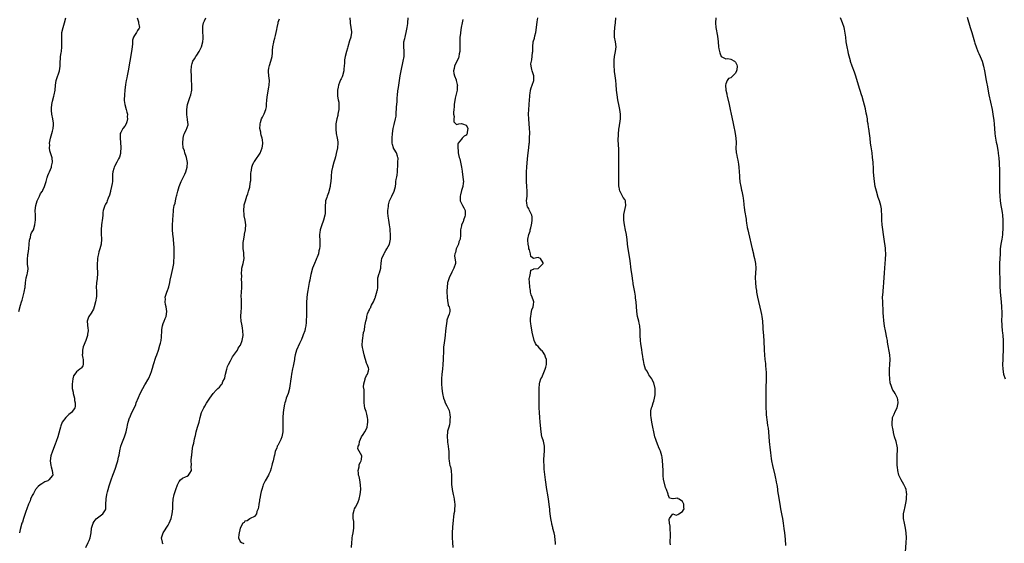
# Model space of a CAD drawing. Units: inches. Extents: x 2556000 to 2559000, y 1518000 to 1521000.
# Drawn here: x 2557547 to 2557957, y 1519817 to 1520034 of the extents above; entities that cross this region are included whole.
import ezdxf

# ---------------------------------------------------------------- set-up
doc = ezdxf.new("R2010")
doc.units = ezdxf.units.IN
doc.header["$MEASUREMENT"] = 0
doc.layers.add('LD25561518_10ft', color=73, linetype='Continuous')

msp = doc.modelspace()

# ---------------------------------------------------------------- linework, layer by layer
at = {"layer": 'LD25561518_10ft'}
for points, elevation in [([(2557547, 1519913), (2557547.65, 1519915.65), (2557548.07, 1519917), (2557548.33, 1519917.67), (2557549.2, 1519921), (2557549.33, 1519921.67), (2557549.48, 1519922.52), (2557549.56, 1519923), (2557549.73, 1519925), (2557549.89, 1519925.89), (2557550.02, 1519927), (2557550.43, 1519928.43), (2557550.54, 1519929), (2557550.78, 1519930.78), (2557550.8, 1519931), (2557550.61, 1519932.61), (2557550.61, 1519933), (2557550.51, 1519934.51), (2557550.74, 1519936.74), (2557550.83, 1519937.17), (2557551.12, 1519939.12), (2557551.33, 1519941), (2557551.4, 1519942.6), (2557551.51, 1519943), (2557551.8, 1519943.8), (2557551.99, 1519945), (2557552.24, 1519945.76), (2557553, 1519946.99), (2557553.66, 1519949), (2557553.8, 1519950.2), (2557553.94, 1519951), (2557553.92, 1519951.92), (2557553.86, 1519953), (2557553.82, 1519955), (2557554.09, 1519957), (2557554.64, 1519959), (2557555, 1519959.87), (2557555.51, 1519961), (2557556.01, 1519961.99), (2557556.74, 1519963), (2557557, 1519963.49), (2557557.71, 1519965), (2557558.28, 1519967), (2557558.73, 1519968.73), (2557558.83, 1519969), (2557558.89, 1519969.11), (2557559, 1519969.46), (2557559.49, 1519970.51), (2557559.67, 1519971), (2557560.5, 1519973), (2557560.54, 1519973.46), (2557560.99, 1519975), (2557560.86, 1519976.86), (2557560.11, 1519979), (2557559.84, 1519979.84), (2557559.74, 1519981), (2557559.82, 1519982.18), (2557559.78, 1519983), (2557560.13, 1519985), (2557561, 1519988), (2557561.27, 1519989), (2557561.43, 1519990.57), (2557561.41, 1519991), (2557561.33, 1519991.33), (2557561.07, 1519993), (2557560.64, 1519995), (2557560.55, 1519996.55), (2557560.49, 1519997), (2557560.49, 1519997.51), (2557560.71, 1519999), (2557561, 1520000.37), (2557561.51, 1520002.49), (2557561.65, 1520003), (2557562.04, 1520005), (2557562.25, 1520007), (2557562.54, 1520009), (2557562.64, 1520009.36), (2557563.85, 1520013), (2557564.01, 1520013.99), (2557564.14, 1520015), (2557564.12, 1520016.12), (2557564.19, 1520017), (2557564.3, 1520017.7), (2557564.35, 1520019), (2557564.56, 1520020.56), (2557564.65, 1520021), (2557564.86, 1520023), (2557564.86, 1520024.86), (2557564.84, 1520025.16), (2557564.78, 1520027), (2557564.9, 1520029), (2557565.36, 1520031), (2557565.97, 1520033), (2557566.5, 1520035)], 8810), ([(2557596.2, 1520035), (2557596.67, 1520033.33), (2557596.75, 1520033), (2557596.76, 1520032.76), (2557597, 1520031.69), (2557597.1, 1520031), (2557597, 1520030.77), (2557596.29, 1520029.71), (2557595.92, 1520029), (2557595, 1520027.69), (2557594.68, 1520027), (2557594.27, 1520025.73), (2557594.27, 1520025), (2557594.23, 1520024.23), (2557594.07, 1520023), (2557593.99, 1520022.01), (2557593.84, 1520021), (2557593.56, 1520019.56), (2557593.45, 1520018.55), (2557593.11, 1520017), (2557592.43, 1520013), (2557592.26, 1520012.26), (2557592, 1520011), (2557591.84, 1520010.15), (2557591.57, 1520009), (2557591.32, 1520007.32), (2557591.1, 1520005), (2557590.85, 1520003), (2557590.72, 1520001), (2557590.72, 1520000.72), (2557590.98, 1519998.98), (2557591.56, 1519997), (2557591.85, 1519995.85), (2557592.12, 1519995), (2557592.08, 1519993.92), (2557592.13, 1519993), (2557591.82, 1519991.82), (2557591.54, 1519991), (2557591, 1519989.96), (2557590.23, 1519989), (2557589.45, 1519987.45), (2557589.16, 1519987), (2557589.11, 1519986.89), (2557589.06, 1519985), (2557589.3, 1519983.3), (2557589.28, 1519983), (2557589.39, 1519981.39), (2557589.41, 1519981), (2557589.28, 1519979.28), (2557589.3, 1519979), (2557589.28, 1519978.72), (2557588.85, 1519977.15), (2557588.42, 1519976.42), (2557587.66, 1519975), (2557586.71, 1519973.29), (2557586.58, 1519973), (2557586.46, 1519972.46), (2557586.03, 1519971), (2557585.96, 1519970.04), (2557585.97, 1519967.97), (2557585.91, 1519967), (2557585.77, 1519966.23), (2557585.57, 1519965), (2557585.11, 1519963.11), (2557585.09, 1519962.91), (2557584.7, 1519961.3), (2557584.11, 1519960.11), (2557583.76, 1519959), (2557583.54, 1519958.46), (2557583, 1519957.57), (2557582.7, 1519957), (2557582.62, 1519956.62), (2557582.08, 1519955), (2557581.89, 1519954.11), (2557581.86, 1519953), (2557581.77, 1519951.77), (2557581.4, 1519949), (2557581.22, 1519947), (2557581.25, 1519945), (2557581.31, 1519943.31), (2557581.34, 1519943), (2557581.18, 1519941), (2557580.66, 1519939), (2557580.26, 1519937.74), (2557580.08, 1519937), (2557579.87, 1519935.87), (2557579.68, 1519935), (2557579.62, 1519934.38), (2557579.54, 1519933), (2557579.59, 1519931.59), (2557579.66, 1519929), (2557579.48, 1519926.52), (2557579.27, 1519925), (2557579.18, 1519922.82), (2557579.23, 1519921.67), (2557579.27, 1519921), (2557579.22, 1519919.22), (2557578.9, 1519917), (2557578.36, 1519915), (2557577.98, 1519914.02), (2557577, 1519912.35), (2557576.06, 1519911), (2557575.82, 1519910.18), (2557575.41, 1519909), (2557575.46, 1519907.46), (2557575.51, 1519907), (2557575.63, 1519906.37), (2557575.74, 1519905), (2557575.56, 1519903.56), (2557575.53, 1519903), (2557575.39, 1519902.61), (2557574.85, 1519901), (2557573.69, 1519898.31), (2557573.38, 1519897), (2557573.38, 1519895.38), (2557573.32, 1519895), (2557573.6, 1519893.6), (2557573.69, 1519893), (2557573.7, 1519891.7), (2557573.79, 1519891), (2557573.54, 1519890.46), (2557573, 1519889.66), (2557572.7, 1519889.3), (2557572.36, 1519889), (2557571, 1519887.9), (2557570.19, 1519887), (2557569.77, 1519886.23), (2557569.39, 1519885), (2557569.14, 1519882.86), (2557569.19, 1519881), (2557569.51, 1519879.51), (2557569.57, 1519879), (2557570.07, 1519877), (2557570.1, 1519876.1), (2557570.4, 1519875), (2557570.45, 1519873.55), (2557570.26, 1519873), (2557569, 1519871.14), (2557568.88, 1519871), (2557567.82, 1519870.18), (2557567, 1519869.51), (2557566.58, 1519869), (2557565.02, 1519866.98), (2557564.46, 1519865.54), (2557564.28, 1519865), (2557563.98, 1519863.98), (2557563.58, 1519862.42), (2557563.12, 1519861), (2557562.44, 1519859), (2557562.07, 1519857.93), (2557560.92, 1519855), (2557560.23, 1519853), (2557559.95, 1519851), (2557560.26, 1519849), (2557560.41, 1519848.41), (2557560.89, 1519847), (2557561.05, 1519845), (2557561, 1519844.89), (2557559.48, 1519843), (2557559.19, 1519842.81), (2557559, 1519842.72), (2557557.81, 1519842.19), (2557557, 1519841.71), (2557556.53, 1519841.47), (2557555.9, 1519841), (2557555, 1519840.25), (2557553.9, 1519839), (2557553.57, 1519838.43), (2557553, 1519837.4), (2557552.78, 1519837), (2557552.58, 1519836.58), (2557551.87, 1519835), (2557551.63, 1519834.37), (2557551.04, 1519833), (2557550.3, 1519831), (2557549.93, 1519829.93), (2557548.94, 1519827), (2557548.48, 1519825.52), (2557548.28, 1519825), (2557547.57, 1519822.43), (2557547.26, 1519821)], 8800), ([(2557574.79, 1519815), (2557575.85, 1519817), (2557576.2, 1519817.8), (2557576.64, 1519819), (2557576.98, 1519821), (2557577.19, 1519822.81), (2557577.23, 1519823), (2557577.37, 1519823.37), (2557577.83, 1519825), (2557578.24, 1519825.76), (2557579.13, 1519826.87), (2557581.89, 1519829), (2557583, 1519830.67), (2557583.13, 1519831), (2557583.2, 1519833), (2557583.22, 1519835), (2557583.24, 1519835.24), (2557583.53, 1519837), (2557583.89, 1519838.11), (2557584.09, 1519839), (2557584.56, 1519840.56), (2557585.36, 1519843), (2557586.07, 1519845), (2557586.29, 1519845.71), (2557587, 1519847.5), (2557587.89, 1519850.11), (2557588.13, 1519851), (2557588.46, 1519852.46), (2557588.69, 1519853.31), (2557589, 1519855.06), (2557589.45, 1519857), (2557589.81, 1519858.19), (2557590.92, 1519861), (2557591.59, 1519863), (2557591.72, 1519863.72), (2557592.02, 1519865), (2557592.22, 1519865.78), (2557592.46, 1519867), (2557593, 1519868.78), (2557593.08, 1519869), (2557593.64, 1519870.36), (2557595.58, 1519874.42), (2557595.83, 1519875), (2557596.73, 1519877.27), (2557597.45, 1519879), (2557598.49, 1519881), (2557599.42, 1519882.58), (2557599.69, 1519883), (2557600.68, 1519884.68), (2557600.87, 1519885), (2557601, 1519885.27), (2557601.71, 1519887), (2557602.07, 1519888.07), (2557602.37, 1519889), (2557602.5, 1519889.5), (2557603, 1519890.93), (2557603.95, 1519894.05), (2557604.34, 1519895), (2557605.06, 1519897), (2557605.63, 1519899), (2557605.85, 1519899.85), (2557606.11, 1519901), (2557606.28, 1519902.28), (2557606.35, 1519903), (2557606.4, 1519904.4), (2557606.41, 1519905.59), (2557606.66, 1519907), (2557607, 1519907.99), (2557607.44, 1519909), (2557607.85, 1519910.15), (2557608.21, 1519911), (2557608.48, 1519913), (2557608.22, 1519915), (2557607.94, 1519915.94), (2557607.78, 1519917), (2557607.9, 1519918.1), (2557607.86, 1519919), (2557608.22, 1519920.22), (2557608.48, 1519921), (2557608.73, 1519921.67), (2557609.17, 1519922.83), (2557609.3, 1519923.3), (2557609.72, 1519925), (2557609.91, 1519926.09), (2557610.41, 1519928.41), (2557611, 1519930.84), (2557611.36, 1519933), (2557611.49, 1519934.51), (2557611.55, 1519935), (2557611.59, 1519935.59), (2557611.63, 1519937), (2557611.57, 1519938.43), (2557611.58, 1519939.58), (2557611.23, 1519942.77), (2557611.22, 1519943.22), (2557611, 1519945.16), (2557610.85, 1519947), (2557610.83, 1519948.83), (2557611, 1519951.1), (2557611.19, 1519953), (2557611.33, 1519954.67), (2557611.35, 1519955.35), (2557611.59, 1519957), (2557611.92, 1519958.08), (2557612.08, 1519959), (2557612.43, 1519960.43), (2557612.6, 1519961), (2557612.68, 1519961.32), (2557613.02, 1519963), (2557613.59, 1519965), (2557614.43, 1519967), (2557615, 1519968.17), (2557615.45, 1519969), (2557615.96, 1519970.04), (2557616.38, 1519971), (2557617.02, 1519973), (2557617.11, 1519974.89), (2557617, 1519975.68), (2557616.73, 1519977), (2557616.56, 1519977.44), (2557616.02, 1519979), (2557615.81, 1519979.81), (2557615.36, 1519981), (2557615.1, 1519983), (2557615.24, 1519985), (2557615.58, 1519986.42), (2557615.85, 1519987), (2557616.76, 1519988.76), (2557616.87, 1519989), (2557617, 1519989.45), (2557617.39, 1519990.61), (2557617.41, 1519991), (2557617.28, 1519991.28), (2557617.12, 1519993), (2557617, 1519993.61), (2557616.79, 1519995), (2557616.78, 1519996.78), (2557616.81, 1519997), (2557617.17, 1519999), (2557618.09, 1520001.91), (2557618.49, 1520003), (2557618.9, 1520005), (2557618.91, 1520007), (2557618.77, 1520009.23), (2557618.71, 1520011), (2557618.67, 1520013), (2557618.73, 1520015), (2557619, 1520016.07), (2557619.3, 1520017), (2557620, 1520018), (2557620.6, 1520019), (2557621, 1520019.52), (2557621.95, 1520021), (2557623, 1520023.01), (2557623.55, 1520025), (2557623.58, 1520026.42), (2557623.62, 1520027), (2557623.58, 1520027.58), (2557623.43, 1520029), (2557623.43, 1520031), (2557623.52, 1520031.52), (2557623.82, 1520033), (2557624.2, 1520033.8), (2557624.7, 1520035)], 8790), ([(2557607, 1519816.52), (2557606.77, 1519816.77), (2557606.73, 1519817), (2557606.77, 1519817.23), (2557606.33, 1519819), (2557606.93, 1519821), (2557607.76, 1519822.24), (2557608.19, 1519823), (2557609, 1519824.17), (2557609.47, 1519825), (2557609.93, 1519826.07), (2557610.3, 1519827), (2557610.79, 1519829), (2557611, 1519830.97), (2557611.03, 1519833), (2557611.13, 1519835), (2557611.57, 1519837), (2557612.24, 1519839), (2557612.94, 1519840.94), (2557612.96, 1519841.04), (2557613.58, 1519842.42), (2557614.25, 1519843), (2557615, 1519843.8), (2557616.3, 1519844.3), (2557617, 1519844.66), (2557617.49, 1519845), (2557618.11, 1519845.89), (2557618.74, 1519847), (2557618.67, 1519848.67), (2557618.71, 1519849.29), (2557618.6, 1519851), (2557618.8, 1519852.8), (2557618.85, 1519853.15), (2557619.06, 1519855), (2557619.36, 1519857), (2557619.73, 1519858.27), (2557620.07, 1519860.07), (2557620.46, 1519861.55), (2557620.7, 1519863), (2557621.25, 1519865), (2557621.91, 1519867), (2557622.44, 1519869), (2557622.99, 1519871), (2557623.9, 1519873), (2557624.29, 1519873.71), (2557625.05, 1519874.95), (2557626.37, 1519877), (2557627.83, 1519879), (2557629, 1519880.26), (2557629.67, 1519881), (2557630.36, 1519881.64), (2557631.3, 1519882.7), (2557631.48, 1519883), (2557631.86, 1519883.86), (2557632.47, 1519885), (2557632.59, 1519885.41), (2557632.98, 1519887), (2557633.42, 1519889), (2557633.78, 1519890.22), (2557634.12, 1519891), (2557635, 1519892.51), (2557635.25, 1519893), (2557635.89, 1519894.11), (2557637.84, 1519897), (2557638.2, 1519897.8), (2557639, 1519898.85), (2557639.09, 1519899), (2557639.89, 1519901), (2557640.2, 1519903), (2557640.15, 1519905), (2557639.95, 1519906.05), (2557639.86, 1519907), (2557639.76, 1519907.76), (2557639.43, 1519909), (2557639.31, 1519911), (2557639.47, 1519913), (2557639.54, 1519914.46), (2557639.58, 1519915), (2557639.52, 1519918.48), (2557639.47, 1519919), (2557639.45, 1519919.45), (2557639.53, 1519921), (2557639.58, 1519921.67), (2557639.64, 1519922.36), (2557639.67, 1519923.67), (2557639.69, 1519925), (2557639.63, 1519926.37), (2557639.68, 1519927.69), (2557639.61, 1519929), (2557639.67, 1519930.33), (2557639.76, 1519931), (2557640.02, 1519932.02), (2557640.22, 1519933), (2557640.37, 1519933.63), (2557640.65, 1519935), (2557640.54, 1519936.54), (2557640.55, 1519937), (2557640.49, 1519937.51), (2557640.22, 1519939), (2557640.19, 1519941), (2557640.27, 1519941.73), (2557640.48, 1519943), (2557640.83, 1519944.83), (2557640.86, 1519945.14), (2557641.19, 1519947), (2557641.23, 1519947.23), (2557641.37, 1519949), (2557641.15, 1519951), (2557640.72, 1519952.72), (2557640.69, 1519953), (2557640.67, 1519953.33), (2557640.48, 1519955), (2557640.68, 1519957), (2557640.73, 1519957.27), (2557641.19, 1519959), (2557641.82, 1519961), (2557642.13, 1519961.87), (2557642.52, 1519963), (2557643, 1519964.69), (2557643.07, 1519965), (2557643.35, 1519967), (2557643.4, 1519967.4), (2557643.47, 1519969), (2557643.5, 1519970.5), (2557643.58, 1519971), (2557643.73, 1519971.73), (2557643.86, 1519973), (2557644.16, 1519973.84), (2557644.7, 1519975), (2557645, 1519975.35), (2557646.08, 1519977), (2557646.49, 1519977.51), (2557647.26, 1519978.74), (2557648.15, 1519981), (2557648.24, 1519981.76), (2557648.43, 1519983), (2557648.29, 1519984.29), (2557648.16, 1519985), (2557647.77, 1519986.23), (2557647.61, 1519987), (2557647.58, 1519987.58), (2557647.21, 1519989), (2557647.26, 1519990.74), (2557647.31, 1519991), (2557647.49, 1519991.49), (2557647.95, 1519993), (2557648.27, 1519993.73), (2557649, 1519995.17), (2557649.68, 1519997), (2557649.9, 1519998.1), (2557650, 1519999), (2557650.11, 1520001), (2557650.32, 1520003), (2557651, 1520006.23), (2557651.14, 1520007), (2557651.19, 1520009), (2557650.9, 1520011), (2557650.79, 1520012.79), (2557650.8, 1520013), (2557650.85, 1520013.15), (2557651, 1520014.12), (2557651.23, 1520015.23), (2557651.78, 1520017), (2557652.25, 1520019), (2557652.45, 1520020.45), (2557652.51, 1520021.49), (2557652.62, 1520023), (2557652.95, 1520024.95), (2557653, 1520025.14), (2557653.46, 1520026.55), (2557653.68, 1520027.68), (2557653.99, 1520029), (2557654.25, 1520030.25), (2557654.33, 1520031), (2557654.77, 1520032.77), (2557654.79, 1520033.21), (2557655.34, 1520034.66)], 8780), ([(2557684.61, 1520035), (2557684.74, 1520033.26), (2557684.74, 1520033), (2557684.77, 1520032.77), (2557685.1, 1520031), (2557685.27, 1520029.27), (2557685.28, 1520029), (2557685, 1520027.19), (2557684.97, 1520027), (2557684.48, 1520025.52), (2557683.75, 1520023), (2557683.62, 1520022.38), (2557683.19, 1520021), (2557682.65, 1520019), (2557682.44, 1520017.56), (2557682.34, 1520017), (2557682.35, 1520016.35), (2557682.3, 1520015), (2557682.19, 1520013.81), (2557682.16, 1520013), (2557681.58, 1520011), (2557681.42, 1520010.58), (2557681, 1520009.64), (2557680.79, 1520009.21), (2557679.97, 1520007), (2557679.81, 1520006.19), (2557679.53, 1520005), (2557679.51, 1520003.51), (2557679.47, 1520003), (2557679.51, 1520002.49), (2557679.81, 1520001), (2557680.03, 1520000.03), (2557680.11, 1519999), (2557680.03, 1519997), (2557679.73, 1519995.73), (2557679.62, 1519995), (2557679.57, 1519994.43), (2557679.15, 1519993), (2557678.8, 1519991), (2557678.81, 1519990.81), (2557678.73, 1519989), (2557678.79, 1519988.79), (2557678.96, 1519987), (2557679.38, 1519985), (2557679.58, 1519983.58), (2557679.62, 1519983), (2557679.47, 1519981), (2557679, 1519978.66), (2557678.68, 1519977.32), (2557678.35, 1519976.35), (2557677.98, 1519975), (2557677.35, 1519973), (2557677, 1519971.15), (2557676.8, 1519969.2), (2557676.84, 1519968.84), (2557676.69, 1519967), (2557676.46, 1519965.54), (2557676.44, 1519965), (2557675.74, 1519962.26), (2557675.19, 1519961), (2557675, 1519960.33), (2557674.56, 1519959), (2557674.39, 1519956.39), (2557674.42, 1519955), (2557674.3, 1519953.7), (2557674.18, 1519953), (2557673.65, 1519951), (2557673.49, 1519950.51), (2557672.91, 1519949), (2557672.27, 1519947), (2557672.18, 1519945.82), (2557672.02, 1519945), (2557671.97, 1519943.97), (2557672.09, 1519943), (2557672.16, 1519941.84), (2557672.18, 1519941), (2557672.16, 1519940.16), (2557671.99, 1519939), (2557671.75, 1519938.25), (2557671.56, 1519937), (2557671, 1519935.57), (2557670.8, 1519935), (2557670.65, 1519934.65), (2557669.88, 1519933), (2557669.12, 1519931), (2557668.45, 1519928.45), (2557668.19, 1519927), (2557668.02, 1519925.98), (2557667.75, 1519925), (2557667.41, 1519923.41), (2557667.12, 1519921.67), (2557667.01, 1519921), (2557666.78, 1519919), (2557666.65, 1519916.65), (2557666.58, 1519913), (2557666.59, 1519912.59), (2557666.55, 1519911), (2557666.48, 1519909.52), (2557666.52, 1519909), (2557666.51, 1519908.51), (2557666.32, 1519907), (2557666.05, 1519905.95), (2557665.85, 1519905), (2557665.27, 1519903.27), (2557665.14, 1519902.86), (2557664.56, 1519901.44), (2557663.65, 1519899.65), (2557662.41, 1519897), (2557661.86, 1519895), (2557661.63, 1519893.63), (2557661.55, 1519893), (2557661.19, 1519891), (2557661, 1519890.23), (2557660.78, 1519889.22), (2557660.36, 1519887), (2557660.18, 1519885.82), (2557660.01, 1519884.01), (2557659.87, 1519883), (2557659.72, 1519882.28), (2557659.51, 1519881), (2557658.92, 1519879), (2557658.15, 1519877), (2557657.82, 1519875.82), (2557657.57, 1519875), (2557657.47, 1519874.53), (2557657.23, 1519873), (2557656.95, 1519871), (2557656.72, 1519869), (2557656.71, 1519867), (2557656.82, 1519865.18), (2557656.79, 1519864.79), (2557656.77, 1519863), (2557656.29, 1519861), (2557655.87, 1519859.87), (2557655.49, 1519859), (2557655.3, 1519858.7), (2557655, 1519857.88), (2557654.63, 1519857.37), (2557654.46, 1519857), (2557654.19, 1519856.19), (2557653.57, 1519855), (2557653.24, 1519853.24), (2557653.13, 1519853), (2557652.69, 1519851), (2557652.27, 1519849.73), (2557652.17, 1519849), (2557651.87, 1519847.87), (2557651.47, 1519846.53), (2557651, 1519845.43), (2557650.79, 1519845), (2557649.39, 1519842.61), (2557649, 1519841.82), (2557648.67, 1519841.33), (2557648.58, 1519841), (2557648.47, 1519840.47), (2557647.96, 1519839), (2557647.74, 1519838.26), (2557647.51, 1519837), (2557647.14, 1519835.14), (2557647.11, 1519834.89), (2557647, 1519834.29), (2557646.8, 1519833), (2557646.71, 1519832.71), (2557646.48, 1519831), (2557645.96, 1519829.96), (2557645.79, 1519829), (2557645, 1519827.81), (2557643.15, 1519827), (2557643.08, 1519826.92), (2557643, 1519826.9), (2557641.91, 1519826.09), (2557641, 1519825.84), (2557640.63, 1519825.37), (2557640.14, 1519825), (2557639, 1519823.03), (2557638.42, 1519820.42), (2557638.38, 1519819), (2557639, 1519817.47), (2557639.56, 1519817), (2557640.59, 1519816.59)], 8770), ([(2557685.36, 1519815), (2557685.45, 1519817), (2557685.54, 1519818.46), (2557685.61, 1519819), (2557685.76, 1519819.76), (2557685.95, 1519821), (2557686.3, 1519823), (2557686.32, 1519825), (2557686.23, 1519825.77), (2557686.04, 1519827), (2557685.99, 1519827.99), (2557686.02, 1519829), (2557686.42, 1519830.42), (2557686.62, 1519831), (2557687, 1519831.7), (2557687.6, 1519833), (2557688.06, 1519833.94), (2557688.46, 1519835), (2557688.98, 1519837), (2557689.15, 1519839), (2557689.07, 1519841), (2557688.74, 1519843), (2557688.44, 1519844.44), (2557688.29, 1519845), (2557688.17, 1519845.83), (2557688.11, 1519847), (2557688.46, 1519848.46), (2557688.48, 1519849), (2557688.52, 1519849.48), (2557689, 1519850.35), (2557689.32, 1519851), (2557689.51, 1519851.51), (2557689.65, 1519853), (2557689, 1519853.97), (2557687.99, 1519855.99), (2557688.12, 1519857), (2557688.44, 1519857.56), (2557688.58, 1519859), (2557689, 1519859.95), (2557689.53, 1519861), (2557690.1, 1519861.9), (2557690.89, 1519863), (2557691, 1519863.18), (2557691.81, 1519865), (2557692, 1519866), (2557692.14, 1519867), (2557692.1, 1519868.1), (2557692.03, 1519869), (2557691.67, 1519870.33), (2557691.45, 1519871.45), (2557690.9, 1519872.9), (2557690.58, 1519875), (2557690.59, 1519877), (2557690.57, 1519877.43), (2557690.57, 1519879), (2557690.53, 1519880.53), (2557690.32, 1519881.68), (2557690.42, 1519883), (2557690.95, 1519884.95), (2557690.96, 1519885.04), (2557691, 1519885.12), (2557691.54, 1519886.46), (2557692, 1519887), (2557692.4, 1519888.4), (2557692.53, 1519889), (2557692.36, 1519889.64), (2557691.89, 1519891), (2557691.58, 1519891.58), (2557691.12, 1519893), (2557691, 1519893.46), (2557690.56, 1519895), (2557690.31, 1519896.31), (2557690.11, 1519897), (2557689.91, 1519898.09), (2557689.81, 1519899), (2557689.83, 1519901), (2557690.06, 1519901.94), (2557690.14, 1519903), (2557690.32, 1519904.32), (2557690.54, 1519905), (2557690.68, 1519905.32), (2557690.9, 1519907), (2557691, 1519907.62), (2557691.28, 1519909), (2557691.65, 1519910.35), (2557691.73, 1519911), (2557691.99, 1519911.99), (2557692.38, 1519913), (2557692.64, 1519913.36), (2557693, 1519914.25), (2557693.29, 1519914.71), (2557693.34, 1519915), (2557693.58, 1519915.58), (2557694.4, 1519917), (2557695, 1519918.39), (2557695.21, 1519918.79), (2557695.23, 1519919), (2557695.29, 1519919.29), (2557695.86, 1519921), (2557696.02, 1519921.67), (2557696.07, 1519921.93), (2557696.23, 1519923), (2557696.27, 1519925.73), (2557696.33, 1519927), (2557696.85, 1519928.85), (2557696.9, 1519929.1), (2557697.47, 1519931), (2557697.52, 1519931.52), (2557697.59, 1519933), (2557697.73, 1519934.27), (2557697.86, 1519935), (2557698.86, 1519937.14), (2557699, 1519937.34), (2557699.61, 1519938.39), (2557700.06, 1519939), (2557701.07, 1519941), (2557701.48, 1519943), (2557701.46, 1519943.46), (2557701.5, 1519945), (2557701.39, 1519946.61), (2557701.33, 1519947.33), (2557701.09, 1519949.09), (2557700.78, 1519951), (2557700.61, 1519952.61), (2557700.52, 1519953), (2557700.47, 1519953.53), (2557700.46, 1519955), (2557700.64, 1519956.64), (2557700.65, 1519957), (2557700.7, 1519957.3), (2557701.15, 1519959), (2557701.31, 1519959.31), (2557702.09, 1519961), (2557703.06, 1519963), (2557703.06, 1519963.06), (2557703.56, 1519965), (2557703.77, 1519966.23), (2557703.79, 1519967), (2557703.92, 1519967.92), (2557704.11, 1519969), (2557704.28, 1519969.72), (2557704.43, 1519971), (2557704.45, 1519972.45), (2557704.52, 1519973), (2557704.58, 1519975), (2557704.67, 1519976.67), (2557704.63, 1519977), (2557704.38, 1519977.62), (2557704, 1519979), (2557703, 1519980.51), (2557702.82, 1519980.82), (2557702.76, 1519981), (2557702.35, 1519982.35), (2557702.21, 1519983), (2557702.19, 1519985), (2557702.36, 1519987), (2557702.61, 1519989), (2557703, 1519990.77), (2557703.65, 1519993), (2557703.86, 1519994.14), (2557703.91, 1519995.91), (2557703.99, 1519997), (2557704.03, 1519997.97), (2557704.27, 1520000.27), (2557704.33, 1520001.67), (2557704.4, 1520003), (2557704.55, 1520004.55), (2557704.61, 1520005), (2557704.68, 1520005.32), (2557705, 1520007.08), (2557705.32, 1520009), (2557705.57, 1520011), (2557705.92, 1520013), (2557706.86, 1520017), (2557707.21, 1520019), (2557707.24, 1520021), (2557707.07, 1520023.07), (2557707.14, 1520025), (2557707.51, 1520026.49), (2557707.58, 1520027), (2557707.76, 1520027.76), (2557708.1, 1520029), (2557708.46, 1520031), (2557708.7, 1520032.69), (2557708.72, 1520033), (2557708.88, 1520035)], 8760), ([(2557731.61, 1520034.39), (2557731.37, 1520033), (2557730.95, 1520031), (2557730.61, 1520029), (2557730.59, 1520028.59), (2557730.43, 1520027), (2557730.37, 1520025.63), (2557730.4, 1520024.4), (2557730.38, 1520023), (2557730.31, 1520021), (2557730.13, 1520020.13), (2557729.96, 1520019), (2557729.76, 1520018.24), (2557729.14, 1520017), (2557728.21, 1520015), (2557728.04, 1520013.96), (2557727.78, 1520013), (2557727.89, 1520011.89), (2557728.08, 1520011), (2557728.79, 1520009.21), (2557728.86, 1520009), (2557729, 1520008.45), (2557729.31, 1520007.31), (2557729.37, 1520007), (2557729.32, 1520006.68), (2557729.2, 1520005), (2557728.41, 1520001.59), (2557728.03, 1519999), (2557727.99, 1519998.01), (2557727.85, 1519997), (2557727.72, 1519995.72), (2557727.77, 1519995), (2557727.98, 1519994.02), (2557727.88, 1519993), (2557727.89, 1519991.89), (2557728.74, 1519991), (2557729, 1519990.71), (2557730.01, 1519991), (2557731, 1519991.13), (2557731.09, 1519991.09), (2557731.52, 1519991), (2557733, 1519990.45), (2557733.49, 1519989.49), (2557733.71, 1519989), (2557733.48, 1519987.48), (2557733.44, 1519987), (2557733.29, 1519986.71), (2557733, 1519986.29), (2557732.15, 1519985.85), (2557731.36, 1519985), (2557731, 1519984.6), (2557729.66, 1519983), (2557729.47, 1519982.53), (2557729.49, 1519981), (2557729.71, 1519979.71), (2557729.69, 1519979), (2557729.8, 1519978.2), (2557730.13, 1519977), (2557730.41, 1519976.41), (2557731.01, 1519973), (2557731.29, 1519971.29), (2557731.3, 1519971), (2557731.6, 1519969), (2557731.74, 1519967.74), (2557731.86, 1519967), (2557731.71, 1519966.29), (2557731.59, 1519965), (2557731, 1519963.29), (2557730.57, 1519961.43), (2557730.5, 1519961), (2557730.46, 1519960.46), (2557730.54, 1519959), (2557731, 1519957.95), (2557731.45, 1519957), (2557732.02, 1519956.02), (2557732.56, 1519955), (2557732.54, 1519953.46), (2557732.61, 1519953), (2557732.42, 1519952.42), (2557731.89, 1519951), (2557731.68, 1519950.32), (2557731.08, 1519949), (2557731, 1519948.54), (2557730.67, 1519947), (2557730.7, 1519945.3), (2557730.7, 1519944.7), (2557730.46, 1519943), (2557730.01, 1519941.99), (2557729.75, 1519941), (2557728.87, 1519939), (2557728.54, 1519937.46), (2557728.26, 1519937), (2557728.12, 1519936.12), (2557728.5, 1519933.5), (2557728.5, 1519933), (2557727.93, 1519931), (2557727.56, 1519930.44), (2557727, 1519929.39), (2557725.88, 1519927), (2557725.36, 1519925.36), (2557725.26, 1519925), (2557725.03, 1519923), (2557725.02, 1519921.67), (2557725.02, 1519921), (2557725.09, 1519919.09), (2557725.25, 1519917.25), (2557725.37, 1519917), (2557725.55, 1519915.55), (2557725.94, 1519915), (2557726.2, 1519913.8), (2557726.25, 1519913), (2557725.96, 1519911.96), (2557725.51, 1519911), (2557725, 1519909.38), (2557724.94, 1519909.06), (2557724.68, 1519907), (2557724.47, 1519905), (2557724.21, 1519903), (2557723.92, 1519901), (2557723.67, 1519899), (2557723.62, 1519898.38), (2557723.54, 1519897), (2557723.42, 1519893), (2557723.3, 1519891), (2557723.11, 1519889), (2557722.9, 1519887), (2557722.77, 1519885), (2557722.76, 1519883), (2557722.87, 1519881), (2557723.1, 1519879), (2557723.52, 1519877), (2557723.98, 1519875.98), (2557724.33, 1519875), (2557725, 1519873.84), (2557725.88, 1519871.88), (2557726.06, 1519871), (2557726.19, 1519870.19), (2557726.31, 1519869), (2557726.21, 1519868.21), (2557726.18, 1519867), (2557726.08, 1519865.92), (2557725.75, 1519865), (2557725.29, 1519863.29), (2557725.1, 1519861), (2557725.28, 1519859.28), (2557725.28, 1519858.72), (2557725.55, 1519857), (2557725.7, 1519855.7), (2557725.75, 1519855), (2557725.72, 1519853.72), (2557725.8, 1519853), (2557725.74, 1519851.74), (2557725.86, 1519851), (2557726.09, 1519849.91), (2557726.23, 1519849), (2557726.44, 1519848.44), (2557726.71, 1519847), (2557726.77, 1519846.77), (2557726.9, 1519844.9), (2557726.87, 1519843), (2557726.93, 1519840.93), (2557727, 1519840.27), (2557727.18, 1519839), (2557727.56, 1519837), (2557727.84, 1519835.84), (2557728.01, 1519835), (2557728.15, 1519833.85), (2557728.28, 1519833), (2557728.24, 1519832.24), (2557728.19, 1519831), (2557728.08, 1519829.92), (2557727.9, 1519829), (2557727.75, 1519827.75), (2557727.64, 1519826.36), (2557727.37, 1519823.37), (2557727.2, 1519821), (2557727.21, 1519819), (2557727.29, 1519817), (2557727.44, 1519815)], 8750), ([(2557770.21, 1519816.21), (2557770.13, 1519817), (2557770, 1519818), (2557769.84, 1519819.84), (2557769.59, 1519821), (2557769.1, 1519822.9), (2557769.07, 1519823.07), (2557769, 1519823.31), (2557768.67, 1519824.67), (2557768.57, 1519825), (2557768.43, 1519825.57), (2557768.16, 1519827), (2557768.04, 1519828.04), (2557767.89, 1519829), (2557767.82, 1519830.18), (2557767.75, 1519831), (2557767.66, 1519831.66), (2557767.56, 1519833), (2557767.24, 1519835), (2557766.89, 1519836.89), (2557766.55, 1519839), (2557765.99, 1519843), (2557765.49, 1519847.49), (2557765.37, 1519849), (2557765.36, 1519850.64), (2557765.34, 1519851), (2557765.34, 1519851.34), (2557765.49, 1519853.49), (2557765.61, 1519855), (2557765.54, 1519857), (2557765.09, 1519859.09), (2557764.63, 1519860.63), (2557764.53, 1519861), (2557764.18, 1519863), (2557763.83, 1519867), (2557763.64, 1519869), (2557763.46, 1519871), (2557763.36, 1519873), (2557763.33, 1519875), (2557763.39, 1519879), (2557763.38, 1519881), (2557763.46, 1519883), (2557763.59, 1519883.59), (2557764.02, 1519885), (2557764.41, 1519885.59), (2557765, 1519886.95), (2557765.85, 1519889), (2557766.12, 1519889.88), (2557766.35, 1519891), (2557766.35, 1519893), (2557766.05, 1519894.05), (2557765.7, 1519895), (2557765.49, 1519895.49), (2557765, 1519896.17), (2557764.61, 1519896.61), (2557764.24, 1519897), (2557763, 1519898.44), (2557762.3, 1519899), (2557761.78, 1519899.78), (2557761.24, 1519901), (2557760.49, 1519904.49), (2557759.99, 1519907), (2557759.91, 1519907.91), (2557759.78, 1519909), (2557759.77, 1519910.23), (2557759.82, 1519911), (2557760.06, 1519912.06), (2557760.18, 1519913), (2557760.31, 1519913.69), (2557760.84, 1519915), (2557761, 1519915.97), (2557761.12, 1519917), (2557761, 1519917.47), (2557760.51, 1519919), (2557759.97, 1519919.97), (2557759.78, 1519921), (2557759.69, 1519921.67), (2557759.59, 1519922.41), (2557759.44, 1519923), (2557759.42, 1519923.42), (2557759.28, 1519925), (2557759.22, 1519926.78), (2557759.27, 1519927), (2557759.53, 1519927.53), (2557759.68, 1519929), (2557759.88, 1519930.12), (2557761, 1519930.59), (2557761.2, 1519930.8), (2557763, 1519930.91), (2557763.05, 1519930.96), (2557763.13, 1519931), (2557765, 1519932.89), (2557765.04, 1519933), (2557765, 1519933.27), (2557763.89, 1519935), (2557763.28, 1519935.28), (2557763, 1519935.47), (2557761.01, 1519935.01), (2557759.86, 1519935.86), (2557759.74, 1519937), (2557759.31, 1519938.69), (2557759.12, 1519939.12), (2557759, 1519939.69), (2557758.77, 1519941), (2557758.66, 1519942.66), (2557758.69, 1519943), (2557759.05, 1519945), (2557759.56, 1519946.44), (2557759.62, 1519947), (2557759.82, 1519947.82), (2557760.16, 1519949), (2557760.25, 1519949.75), (2557760.5, 1519951), (2557760.4, 1519952.4), (2557760.26, 1519953), (2557759.58, 1519954.42), (2557759.26, 1519955.26), (2557759, 1519955.83), (2557758.57, 1519956.57), (2557758.36, 1519957), (2557758.21, 1519958.21), (2557758.15, 1519959), (2557758.31, 1519961), (2557758.39, 1519963), (2557758.28, 1519965), (2557758.11, 1519967), (2557758.05, 1519968.05), (2557758.03, 1519969), (2557758.07, 1519969.93), (2557758.09, 1519971), (2557758.23, 1519973), (2557758.51, 1519976.51), (2557758.76, 1519979), (2557759.04, 1519981), (2557759.24, 1519982.76), (2557759.29, 1519983.29), (2557759.39, 1519985), (2557759.43, 1519987.43), (2557759.38, 1519989), (2557759.03, 1519993), (2557758.97, 1519995), (2557759.02, 1519997), (2557759.15, 1519998.85), (2557759.21, 1519999.21), (2557759.5, 1520002.5), (2557759.53, 1520003), (2557759.59, 1520003.59), (2557759.8, 1520005), (2557760.04, 1520005.96), (2557760.39, 1520007), (2557761.09, 1520009), (2557761.12, 1520011), (2557761, 1520011.4), (2557760.56, 1520012.56), (2557760.45, 1520013), (2557760.37, 1520013.63), (2557759.99, 1520015), (2557759.93, 1520015.93), (2557760.12, 1520017), (2557760.37, 1520017.63), (2557760.59, 1520020.59), (2557760.67, 1520021), (2557760.7, 1520023), (2557760.89, 1520025), (2557761.38, 1520026.62), (2557761.53, 1520027.53), (2557761.95, 1520029), (2557762.13, 1520029.87), (2557762.59, 1520033.41), (2557762.86, 1520035)], 8740), ([(2557818, 1519816), (2557817.83, 1519817), (2557817.8, 1519818.2), (2557817.92, 1519819), (2557817.99, 1519819.99), (2557817.95, 1519821), (2557817.8, 1519822.2), (2557817.77, 1519823), (2557817.82, 1519823.82), (2557817.61, 1519825), (2557817.35, 1519826.65), (2557817.5, 1519827), (2557819, 1519828.97), (2557820.39, 1519828.39), (2557821, 1519828.72), (2557821.39, 1519829), (2557823, 1519829.94), (2557823.39, 1519830.61), (2557823.61, 1519831), (2557823.57, 1519831.57), (2557823.57, 1519833), (2557823, 1519834.05), (2557821.59, 1519835), (2557821.19, 1519835.19), (2557821, 1519835.41), (2557819.14, 1519835.14), (2557819, 1519835.23), (2557817.52, 1519835.52), (2557817, 1519836.77), (2557816.94, 1519837.06), (2557816.32, 1519839), (2557815.89, 1519839.89), (2557815.22, 1519842.78), (2557815.12, 1519843.12), (2557814.95, 1519844.95), (2557814.92, 1519847), (2557814.82, 1519849), (2557814.79, 1519849.21), (2557814.62, 1519851), (2557814.46, 1519852.46), (2557814.34, 1519853), (2557814.06, 1519854.06), (2557813.77, 1519855), (2557813.52, 1519855.52), (2557813, 1519856.81), (2557812.94, 1519856.94), (2557812.86, 1519857.14), (2557812.08, 1519859), (2557811.82, 1519859.82), (2557811.49, 1519861), (2557811.02, 1519862.98), (2557810.59, 1519865), (2557810.21, 1519867), (2557809.88, 1519869), (2557809.79, 1519869.79), (2557809.74, 1519871), (2557809.78, 1519871.78), (2557810.05, 1519873), (2557810.41, 1519873.59), (2557810.73, 1519875), (2557811, 1519875.76), (2557811.34, 1519877), (2557811.61, 1519878.39), (2557811.64, 1519879), (2557811.59, 1519881), (2557811.13, 1519882.87), (2557811.09, 1519883.09), (2557811, 1519883.26), (2557810.52, 1519884.52), (2557810.16, 1519885), (2557809, 1519886.75), (2557808.78, 1519887), (2557808.2, 1519888.2), (2557807.58, 1519889), (2557806.96, 1519891), (2557806.72, 1519892.72), (2557806.66, 1519893), (2557806.47, 1519894.47), (2557806.37, 1519895), (2557805.9, 1519898.1), (2557805.64, 1519899.64), (2557805.45, 1519901), (2557805.3, 1519903), (2557805.29, 1519903.29), (2557805.31, 1519905), (2557805.22, 1519907), (2557805, 1519908.15), (2557804.82, 1519909), (2557804.29, 1519911), (2557803.96, 1519913), (2557803.66, 1519917), (2557803.48, 1519918.52), (2557803.4, 1519919.4), (2557803.14, 1519921), (2557803.01, 1519921.67), (2557802.5, 1519924.5), (2557802.42, 1519925), (2557802.34, 1519925.66), (2557801.98, 1519927.98), (2557801.67, 1519930.33), (2557801.53, 1519931.53), (2557801.32, 1519933), (2557801.02, 1519935), (2557800.36, 1519939), (2557800.1, 1519941), (2557799.9, 1519943), (2557799.79, 1519943.79), (2557799.61, 1519945), (2557799.26, 1519946.74), (2557798.85, 1519949), (2557798.63, 1519951), (2557798.61, 1519952.61), (2557798.59, 1519953), (2557798.62, 1519953.38), (2557799.4, 1519957), (2557799.26, 1519958.74), (2557799.26, 1519959), (2557799.18, 1519959.18), (2557799, 1519959.51), (2557798.35, 1519960.35), (2557797, 1519962.88), (2557796.95, 1519963), (2557796.61, 1519964.61), (2557796.55, 1519965), (2557796.44, 1519967), (2557796.43, 1519968.43), (2557796.47, 1519972.47), (2557796.45, 1519975), (2557796.47, 1519976.47), (2557796.45, 1519977.55), (2557796.48, 1519979), (2557796.47, 1519980.47), (2557796.26, 1519984.26), (2557796.26, 1519985), (2557796.32, 1519985.68), (2557796.31, 1519987), (2557796.43, 1519988.43), (2557796.52, 1519989), (2557796.61, 1519989.39), (2557797.15, 1519993), (2557797.18, 1519995), (2557796.92, 1519996.92), (2557796.44, 1519999), (2557796.21, 1520000.21), (2557796.03, 1520001), (2557795.74, 1520003), (2557795.56, 1520005), (2557795.38, 1520007.38), (2557795.23, 1520009), (2557794.98, 1520011), (2557794.74, 1520012.74), (2557794.7, 1520013.3), (2557794.53, 1520015), (2557794.53, 1520017), (2557794.57, 1520017.43), (2557794.75, 1520019), (2557795.13, 1520021), (2557795.31, 1520023), (2557795.07, 1520025), (2557794.72, 1520027), (2557794.66, 1520029), (2557794.86, 1520031), (2557795.09, 1520033), (2557795.18, 1520035)], 8730), ([(2557836.78, 1520035), (2557836.73, 1520033), (2557836.86, 1520031), (2557837.48, 1520027.48), (2557837.77, 1520025), (2557837.98, 1520023), (2557838.1, 1520022.1), (2557838.43, 1520020.43), (2557839.03, 1520019.03), (2557841, 1520018.03), (2557841.88, 1520018.12), (2557843, 1520017.88), (2557844.63, 1520017), (2557845, 1520016.65), (2557845.49, 1520015.49), (2557845.64, 1520015), (2557845.49, 1520013.49), (2557845.48, 1520013), (2557845, 1520012.01), (2557843.94, 1520011), (2557843.44, 1520010.56), (2557843, 1520010.11), (2557842.15, 1520009.85), (2557841.48, 1520009), (2557841, 1520007.62), (2557840.85, 1520007), (2557841.04, 1520005), (2557841.39, 1520003.39), (2557841.44, 1520003), (2557841.55, 1520002.45), (2557842.34, 1519999), (2557842.82, 1519997), (2557843.26, 1519995), (2557843.87, 1519991.87), (2557844.5, 1519989), (2557844.56, 1519988.56), (2557844.93, 1519987), (2557845.2, 1519985), (2557845.22, 1519983.22), (2557845.24, 1519983), (2557845.2, 1519981), (2557845.33, 1519979), (2557845.37, 1519978.63), (2557845.66, 1519977), (2557845.92, 1519975.92), (2557846.05, 1519975), (2557846.22, 1519974.22), (2557846.4, 1519973), (2557846.59, 1519971), (2557846.67, 1519969.33), (2557846.66, 1519968.66), (2557846.84, 1519966.84), (2557847.18, 1519965), (2557847.49, 1519963.49), (2557847.63, 1519963), (2557848.04, 1519961), (2557848.16, 1519960.16), (2557848.28, 1519959), (2557848.4, 1519957.6), (2557848.47, 1519957), (2557848.55, 1519956.55), (2557848.75, 1519955), (2557849.37, 1519951.37), (2557849.41, 1519951), (2557849.63, 1519949.63), (2557849.7, 1519949), (2557849.91, 1519947.91), (2557850.07, 1519947), (2557850.36, 1519945.64), (2557851.99, 1519939), (2557852.42, 1519937), (2557852.51, 1519936.51), (2557852.86, 1519935), (2557853.29, 1519933), (2557853.46, 1519931), (2557853.21, 1519927), (2557853.29, 1519925), (2557853.5, 1519923), (2557853.69, 1519921.67), (2557853.79, 1519921), (2557854.16, 1519919), (2557855.51, 1519913), (2557855.75, 1519911.75), (2557855.92, 1519911), (2557856.21, 1519909), (2557856.28, 1519908.28), (2557856.35, 1519907), (2557856.4, 1519905.6), (2557856.5, 1519904.5), (2557856.72, 1519901), (2557856.95, 1519896.95), (2557857.07, 1519895), (2557857.26, 1519893), (2557857.44, 1519891.44), (2557857.52, 1519890.48), (2557857.67, 1519889), (2557857.73, 1519887.73), (2557857.74, 1519887), (2557857.73, 1519886.27), (2557857.73, 1519885), (2557857.63, 1519881), (2557857.6, 1519879), (2557857.61, 1519877), (2557857.6, 1519875.6), (2557857.63, 1519874.37), (2557857.61, 1519873), (2557857.72, 1519871), (2557857.79, 1519870.21), (2557857.94, 1519869), (2557858.08, 1519868.08), (2557858.37, 1519865.63), (2557858.52, 1519864.52), (2557858.68, 1519863), (2557859.03, 1519859.03), (2557859.44, 1519855.44), (2557859.59, 1519854.41), (2557859.75, 1519853), (2557859.9, 1519851.9), (2557860.04, 1519851), (2557860.43, 1519849), (2557861.34, 1519845), (2557861.67, 1519843.67), (2557861.8, 1519843), (2557861.94, 1519842.06), (2557862.16, 1519841), (2557862.28, 1519840.28), (2557862.43, 1519839), (2557862.51, 1519838.51), (2557862.71, 1519837), (2557863.38, 1519833), (2557863.7, 1519831), (2557864.24, 1519828.24), (2557864.52, 1519827), (2557864.87, 1519825), (2557865.14, 1519822.86), (2557865.34, 1519821), (2557865.62, 1519818.38), (2557865.85, 1519815.85)], 8720), ([(2557915.7, 1519813), (2557916.03, 1519817), (2557916.14, 1519819), (2557916.03, 1519821), (2557915.68, 1519823), (2557915.22, 1519825), (2557914.88, 1519827), (2557914.93, 1519829), (2557915.28, 1519830.72), (2557915.36, 1519831.36), (2557915.95, 1519834.05), (2557916.05, 1519835), (2557916.11, 1519836.11), (2557916.21, 1519837), (2557916.09, 1519837.91), (2557915.96, 1519839), (2557915.74, 1519839.74), (2557915, 1519841.16), (2557913.83, 1519843), (2557913.6, 1519843.6), (2557912.96, 1519844.96), (2557912.52, 1519847), (2557912.34, 1519848.34), (2557912.26, 1519849), (2557912.17, 1519851), (2557912.24, 1519852.24), (2557912.3, 1519853.7), (2557912.41, 1519855), (2557912.35, 1519856.35), (2557912.28, 1519857), (2557911.78, 1519859), (2557911.16, 1519861), (2557910.7, 1519862.7), (2557910.64, 1519863), (2557910.4, 1519864.4), (2557910.28, 1519865), (2557910.18, 1519865.82), (2557910.11, 1519867), (2557910.3, 1519868.3), (2557910.36, 1519869), (2557911, 1519870.35), (2557911.45, 1519871.45), (2557912.17, 1519873), (2557912.31, 1519873.69), (2557912.62, 1519875), (2557912.46, 1519876.46), (2557912.34, 1519877), (2557911.68, 1519878.32), (2557911.36, 1519879), (2557911, 1519879.62), (2557910.39, 1519880.39), (2557910.13, 1519881), (2557909.74, 1519882.26), (2557909.43, 1519883), (2557909.35, 1519883.35), (2557909.15, 1519885), (2557909.07, 1519887), (2557909.1, 1519889), (2557909.21, 1519891), (2557909.27, 1519893), (2557909.12, 1519895), (2557908.28, 1519900.28), (2557908.17, 1519901), (2557907.99, 1519902.01), (2557907.38, 1519905), (2557907.02, 1519906.98), (2557906.71, 1519909.29), (2557906.55, 1519911), (2557906.47, 1519912.47), (2557906.39, 1519913.61), (2557906.27, 1519916.27), (2557906.21, 1519917), (2557906.19, 1519919), (2557906.35, 1519921), (2557906.44, 1519921.56), (2557906.45, 1519921.67), (2557906.58, 1519923), (2557906.75, 1519925.25), (2557906.82, 1519927), (2557906.97, 1519929.03), (2557907.17, 1519931), (2557907.31, 1519933), (2557907.4, 1519934.6), (2557907.47, 1519937), (2557907.39, 1519938.61), (2557907.38, 1519939), (2557907.35, 1519939.35), (2557906.82, 1519943), (2557906.03, 1519949), (2557905.88, 1519951), (2557905.83, 1519953), (2557905.75, 1519955), (2557905.68, 1519955.68), (2557905.48, 1519957), (2557904.91, 1519959), (2557904.39, 1519960.39), (2557903.61, 1519963), (2557903.14, 1519965), (2557902.8, 1519967), (2557902.52, 1519969.48), (2557902.42, 1519971), (2557902.36, 1519972.36), (2557902.2, 1519975), (2557902.04, 1519977), (2557901.78, 1519979), (2557901.38, 1519981.38), (2557901.17, 1519983), (2557900.97, 1519985), (2557900.72, 1519987), (2557900.4, 1519989), (2557900.33, 1519989.67), (2557900.12, 1519991), (2557899.96, 1519991.96), (2557899.84, 1519993), (2557899.59, 1519994.41), (2557899.39, 1519995.39), (2557899, 1519997.2), (2557898.28, 1520000.28), (2557897.63, 1520002.37), (2557897.45, 1520003), (2557896.16, 1520007), (2557895, 1520010.83), (2557894.43, 1520012.43), (2557893.46, 1520015), (2557892.85, 1520016.85), (2557892.77, 1520017.23), (2557892.06, 1520020.06), (2557891.89, 1520021), (2557891.45, 1520023), (2557891.07, 1520025), (2557890.82, 1520027), (2557890.64, 1520028.64), (2557890.32, 1520030.32), (2557890.14, 1520031), (2557889.46, 1520033), (2557888.73, 1520035)], 8710), ([(2557941.37, 1520035.37), (2557942.61, 1520031), (2557943.22, 1520029), (2557943.79, 1520027), (2557944.35, 1520025), (2557944.5, 1520024.5), (2557945.02, 1520023), (2557945.83, 1520021), (2557946.18, 1520020.18), (2557946.73, 1520019), (2557947.55, 1520017), (2557948.15, 1520015), (2557948.56, 1520013), (2557949.31, 1520009), (2557949.56, 1520007.56), (2557949.67, 1520007), (2557950.37, 1520003), (2557951, 1519999.97), (2557951.7, 1519997), (2557951.93, 1519995.93), (2557952.08, 1519995), (2557952.43, 1519992.43), (2557952.55, 1519991), (2557952.85, 1519987), (2557953, 1519985.85), (2557953.12, 1519985), (2557953.44, 1519983.44), (2557953.61, 1519982.39), (2557954.09, 1519980.09), (2557954.25, 1519979), (2557954.42, 1519977.58), (2557954.52, 1519977), (2557954.56, 1519976.56), (2557954.65, 1519975), (2557954.78, 1519971), (2557954.8, 1519969.2), (2557954.75, 1519965), (2557954.79, 1519963), (2557954.88, 1519961), (2557955.04, 1519959.04), (2557955.32, 1519957), (2557955.63, 1519955.63), (2557955.83, 1519954.17), (2557956.05, 1519953), (2557956.17, 1519951), (2557956.17, 1519949.83), (2557956.11, 1519948.11), (2557956.12, 1519947), (2557956.05, 1519945.95), (2557956.01, 1519945), (2557955.86, 1519943.86), (2557955.69, 1519943), (2557955.56, 1519942.44), (2557955.34, 1519941), (2557955.12, 1519939), (2557955.01, 1519937), (2557954.85, 1519933), (2557954.8, 1519931), (2557954.81, 1519929), (2557954.86, 1519927), (2557954.93, 1519923), (2557955.01, 1519921.67), (2557955.05, 1519921), (2557955.49, 1519917), (2557955.65, 1519915), (2557955.66, 1519914.34), (2557955.7, 1519913), (2557955.7, 1519911.7), (2557955.67, 1519909), (2557955.7, 1519907.7), (2557955.74, 1519907), (2557955.96, 1519905), (2557956.08, 1519904.08), (2557956.2, 1519903), (2557956.32, 1519901), (2557956.32, 1519897.68), (2557956.26, 1519896.26), (2557956.23, 1519895), (2557956.19, 1519893.81), (2557956.15, 1519893), (2557956.1, 1519891), (2557956.18, 1519889), (2557956.45, 1519887), (2557957.13, 1519885)], 8700)]:
    msp.add_lwpolyline(points, dxfattribs=dict(at, elevation=elevation))

doc.saveas('drawing.dxf')
